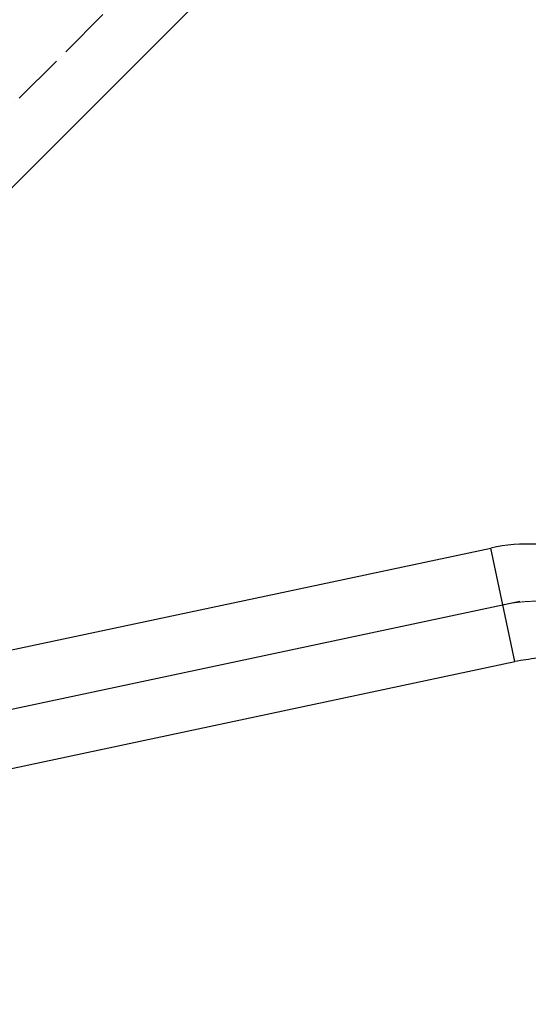
# Model space of a CAD drawing. Extents: x 1930125 to 4517663, y 161372 to 985097.
# Drawn here: x 4301576 to 4303898, y 706236 to 710733 of the extents above; entities that cross this region are included whole.
import ezdxf

# ---------------------------------------------------------------- set-up
doc = ezdxf.new("R2010")
doc.units = 0
doc.linetypes.add('ACAD_ISO04W100', pattern=[30, 24, -3, 0, -3])
doc.layers.get('0').update_dxf_attribs({"linetype": 'CONTINUOUS'})
doc.layers.add('CS_UNPLOTTED', color=254, linetype='CONTINUOUS', plot=False)
doc.layers.add('АС_ОСЕВАЯ', color=1, linetype='ACAD_ISO04W100', lineweight=15)
doc.layers.add('дораbотки', color=4, linetype='CONTINUOUS')

# ---------------------------------------------------------------- blocks, each defined once
blk = doc.blocks.new('отвод12')
at = {"ltscale": 50}
for p, q in [((336.5, -408.1), (854.9, -297.9)), ((352, -508.9), (872.5, -508.6))]:
    blk.add_line(p, q, dxfattribs=at)
for centre, radius, start, end in [((47.6, -471.4), 825.8, 357.3929, 12.1263), ((-5083.1, -1292.2), 5491.3, 8.2004, 9.2648)]:
    blk.add_arc(centre, radius, start, end, dxfattribs=at)
at = {"layer": 'АС_ОСЕВАЯ', "ltscale": 10}
blk.add_arc((-137.9, -508.9), 750, 0, 12, dxfattribs=at)

msp = doc.modelspace()

# ---------------------------------------------------------------- linework, layer by layer
at = {"layer": 'CS_UNPLOTTED', "ltscale": 25}
msp.add_circle((4290324.21, 757758.11), 227339.26, dxfattribs=at)
at = {"layer": 'АС_ОСЕВАЯ', "ltscale": 10}
msp.add_line((4298390.76, 707191.39), (4302642.44, 711443.08), dxfattribs=at)
at = {"layer": 'дораbотки', "ltscale": 50}
for p, q in [((4298578.14, 707004.01), (4302829.83, 711255.69)), ((4299635.66, 707450.6), (4303726.43, 708320.12)), ((4299690.76, 707191.39), (4303858.61, 708077.3)), ((4299745.86, 706932.18), (4303836.62, 707801.7))]:
    msp.add_line(p, q, dxfattribs=at)

# ---------------------------------------------------------------- block references
at = {"layer": 'дораbотки', "ltscale": 50, "rotation": 90}
msp.add_blockref('отвод12', (4303428.52, 707465.19), dxfattribs=at)

doc.saveas('drawing.dxf')
